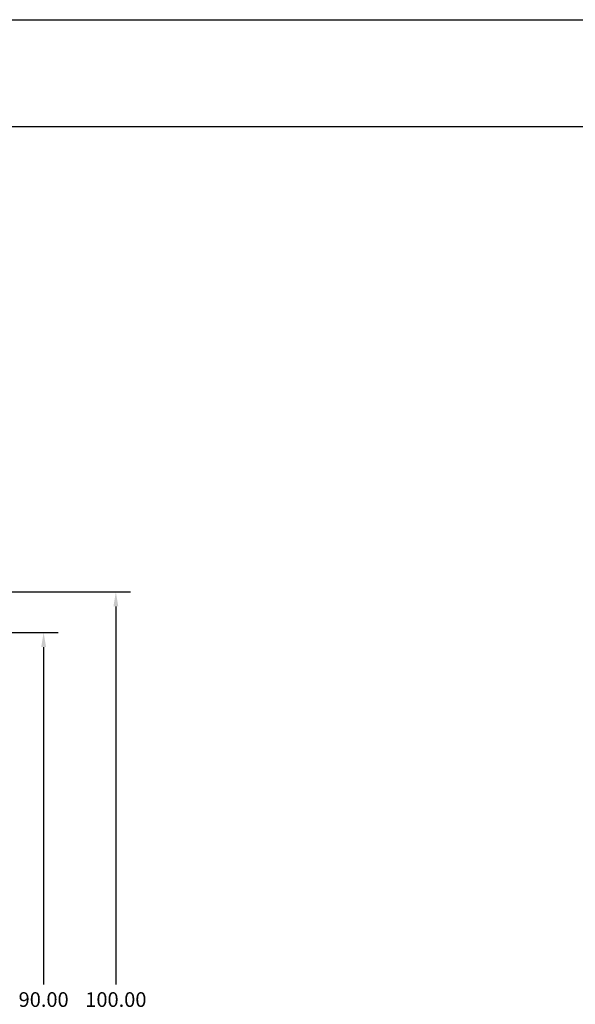
# Model space of a CAD drawing. Units: millimetres. Extents: x 0 to 701, y 0 to 457.
# Drawn here: x 233 to 301, y 337 to 457 of the extents above; entities that cross this region are included whole.
import ezdxf

# ---------------------------------------------------------------- set-up
doc = ezdxf.new("R2010")
doc.units = ezdxf.units.MM
doc.styles.get("Standard").update_dxf_attribs({"font": 'malgun.ttf'})
doc.dimstyles.get("Standard").update_dxf_attribs({"dimscale": 10, "dimtxt": 0.18, "dimasz": 0.18, "dimexe": 0.18, "dimexo": 0.0625, "dimgap": 0.09, "dimtad": 0, "dimtih": 1, "dimtoh": 1, "dimzin": 0, "dimdsep": 46, "dimtxsty": 'Standard', "dimcen": 0.09, "dimadec": 0, "dimazin": 0, "dimtfac": 1, "dimtofl": 0, "dimtmove": 0, "dimatfit": 3, "dimfxl": 1, "dimtolj": 1, "dimtzin": 0, "dimarcsym": 0})

# ---------------------------------------------------------------- blocks, each defined once
blk = doc.blocks.new('*D61')
at = {"color": 0, "lineweight": -2}
for p, q in [((218.35, 382.35), (238.05, 382.35)), ((236.25, 380.55), (236.25, 339.18)), ((236.25, 294.15), (236.25, 335.52)), ((218.35, 292.35), (238.05, 292.35))]:
    blk.add_line(p, q, dxfattribs=at)
at = {"color": 0}
for points in [[(235.95, 380.55), (236.55, 380.55), (236.25, 382.35)], [(235.95, 294.15), (236.55, 294.15), (236.25, 292.35)]]:
    blk.add_solid(points, dxfattribs=at)
at = {"layer": 'Defpoints', "color": 0}
for p in [(217.72, 382.35), (217.72, 292.35), (236.25, 292.35)]:
    blk.add_point(p, dxfattribs=at)
at = {"color": 0, "insert": (236.25, 337.35), "char_height": 1.8, "attachment_point": 5}
blk.add_mtext('\\A1;90.00', dxfattribs=at)
blk = doc.blocks.new('*D62')
at = {"color": 0, "lineweight": -2}
for p, q in [((217.41, 387.35), (246.9, 387.35)), ((245.1, 385.55), (245.1, 339.19)), ((245.1, 289.15), (245.1, 335.52)), ((217.41, 287.35), (246.9, 287.35))]:
    blk.add_line(p, q, dxfattribs=at)
at = {"color": 0}
for points in [[(244.8, 385.55), (245.4, 385.55), (245.1, 387.35)], [(244.8, 289.15), (245.4, 289.15), (245.1, 287.35)]]:
    blk.add_solid(points, dxfattribs=at)
at = {"layer": 'Defpoints', "color": 0}
for p in [(216.78, 387.35), (216.78, 287.35), (245.1, 287.35)]:
    blk.add_point(p, dxfattribs=at)
at = {"color": 0, "insert": (245.1, 337.35), "char_height": 1.8, "attachment_point": 5}
blk.add_mtext('\\A1;100.00', dxfattribs=at)

msp = doc.modelspace()

# ---------------------------------------------------------------- linework, layer by layer
for p, q in [((0, 457.47), (700.534, 457.47)), ((0, 444.37), (700.534, 444.37))]:
    msp.add_line(p, q)

# ---------------------------------------------------------------- dimensions: what is measured, and where the dimension line sits
for base, p1, p2, picture, middle in [((245.095, 287.355), (216.781, 387.355), (216.781, 287.355), '*D62', (245.095, 337.355)), ((236.247, 292.355), (217.725, 382.355), (217.725, 292.355), '*D61', (236.247, 337.355))]:
    dim = msp.add_linear_dim(base=base, p1=p1, p2=p2, angle=90, dimstyle='Standard')
    dim.commit()
    dim.dimension.update_dxf_attribs({"geometry": picture, "text_midpoint": middle})

doc.saveas('drawing.dxf')
